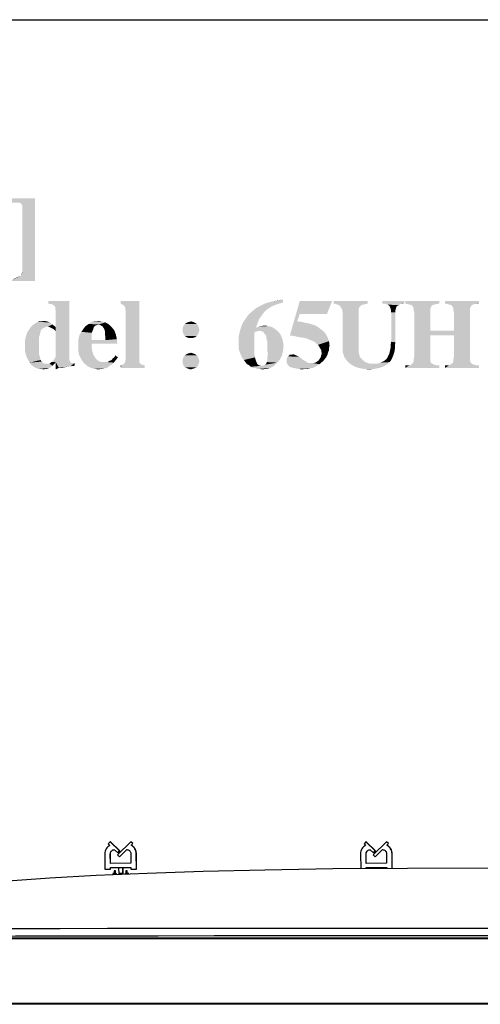
# Model space of a CAD drawing. Units: millimetres. Extents: x 0 to 3648, y 0 to 1555.
# Drawn here: x 231 to 366, y 1267 to 1555 of the extents above; entities that cross this region are included whole.
import ezdxf

# ---------------------------------------------------------------- set-up
doc = ezdxf.new("R2010")
doc.units = ezdxf.units.MM
doc.header["$LTSCALE"] = 200.63714
doc.layers.get('0').update_dxf_attribs({"linetype": 'CONTINUOUS'})
doc.layers.add('7_ALL_FEATURES', color=7, linetype='CONTINUOUS')

msp = doc.modelspace()

# ---------------------------------------------------------------- linework, layer by layer
at = {"color": 7, "linetype": 'Continuous'}
for p, q in [((0, 1554.988), (3647.948, 1554.988)), ((257.629, 1314.678), (257.073, 1314.103)), ((257.073, 1314.103), (257.535, 1313.656)), ((260.36, 1312.035), (257.629, 1314.678)), ((257.659, 1314.678), (257.629, 1314.678)), ((260.389, 1312.035), (257.659, 1314.678)), ((258.846, 1312.387), (259.803, 1311.46)), ((263.629, 1314.722), (259.734, 1310.839)), ((260.298, 1310.272), (262.446, 1312.413)), ((260.328, 1310.273), (262.473, 1312.411)), ((264.194, 1314.155), (263.629, 1314.722)), ((263.658, 1314.722), (263.629, 1314.722)), ((264.223, 1314.155), (263.658, 1314.722)), ((263.738, 1313.701), (264.194, 1314.155)), ((263.768, 1313.702), (263.738, 1313.701)), ((263.768, 1313.702), (264.223, 1314.155)), ((264.223, 1314.155), (264.194, 1314.155)), ((332.346, 1314.678), (331.789, 1314.103)), ((331.789, 1314.103), (332.251, 1313.656)), ((335.076, 1312.035), (332.346, 1314.678)), ((332.375, 1314.678), (332.346, 1314.678)), ((335.106, 1312.035), (332.375, 1314.678)), ((333.563, 1312.387), (334.52, 1311.46)), ((338.345, 1314.722), (334.45, 1310.839)), ((335.015, 1310.272), (337.162, 1312.413)), ((335.044, 1310.273), (337.189, 1312.411)), ((338.91, 1314.155), (338.345, 1314.722)), ((338.375, 1314.722), (338.345, 1314.722)), ((338.94, 1314.155), (338.375, 1314.722)), ((338.455, 1313.701), (338.91, 1314.155)), ((338.484, 1313.702), (338.455, 1313.701)), ((338.484, 1313.702), (338.94, 1314.155)), ((338.94, 1314.155), (338.91, 1314.155)), ((256.055, 1311.166), (256.088, 1306.666)), ((257.675, 1308.378), (257.655, 1311.178)), ((257.684, 1311.178), (257.655, 1311.178)), ((257.705, 1308.378), (257.684, 1311.178)), ((259.734, 1310.839), (260.298, 1310.272)), ((259.803, 1311.46), (260.36, 1312.035)), ((259.833, 1311.46), (259.803, 1311.46)), ((259.833, 1311.46), (260.389, 1312.035)), ((260.328, 1310.273), (260.298, 1310.272)), ((260.389, 1312.035), (260.36, 1312.035)), ((263.655, 1311.222), (263.675, 1308.422)), ((265.288, 1306.734), (265.254, 1311.234)), ((265.284, 1311.234), (265.254, 1311.234)), ((265.317, 1306.734), (265.284, 1311.234)), ((330.771, 1311.166), (330.803, 1306.93)), ((332.392, 1308.378), (332.371, 1311.178)), ((332.401, 1311.178), (332.371, 1311.178)), ((332.421, 1308.378), (332.401, 1311.178)), ((334.45, 1310.839), (335.015, 1310.272)), ((334.52, 1311.46), (335.076, 1312.035)), ((334.549, 1311.46), (334.52, 1311.46)), ((334.549, 1311.46), (335.106, 1312.035)), ((335.044, 1310.273), (335.015, 1310.272)), ((335.106, 1312.035), (335.076, 1312.035)), ((338.371, 1311.222), (338.392, 1308.422)), ((340.002, 1307.003), (339.971, 1311.234)), ((340, 1311.234), (339.971, 1311.234)), ((340.032, 1307.003), (340, 1311.234)), ((256.088, 1306.666), (257.717, 1306.678)), ((263.675, 1308.422), (257.675, 1308.378)), ((257.684, 1307.178), (263.684, 1307.222)), ((257.688, 1306.678), (257.684, 1307.178)), ((257.717, 1306.678), (257.714, 1307.178)), ((260.087, 1307.196), (260.102, 1305.229)), ((261.287, 1307.204), (261.301, 1305.281)), ((261.325, 1305.282), (261.311, 1307.205)), ((263.684, 1307.222), (263.688, 1306.722)), ((263.688, 1306.722), (265.317, 1306.734)), ((338.392, 1308.422), (332.392, 1308.378)), ((332.401, 1307.178), (338.401, 1307.222)), ((332.403, 1306.947), (332.401, 1307.178)), ((332.432, 1306.947), (332.43, 1307.178)), ((334.804, 1307.196), (334.805, 1306.968)), ((336.004, 1307.204), (336.005, 1306.979)), ((336.029, 1306.979), (336.027, 1307.205)), ((338.401, 1307.222), (338.402, 1306.993)), ((259.376, 1305.39), (258.404, 1305.383)), ((258.404, 1305.383), (258.487, 1305.155)), ((259.21, 1306.189), (258.803, 1306.186)), ((258.803, 1306.186), (258.809, 1305.386)), ((259.209, 1305.389), (259.203, 1306.189)), ((259.216, 1305.389), (259.21, 1306.189)), ((259.43, 1305.198), (259.36, 1305.39)), ((259.446, 1305.199), (259.376, 1305.39)), ((260.1, 1305.496), (261.3, 1305.504)), ((262.048, 1305.41), (262.014, 1305.311)), ((263.02, 1305.417), (262.048, 1305.41)), ((262.61, 1306.214), (262.202, 1306.211)), ((262.202, 1306.211), (262.208, 1305.411)), ((262.608, 1305.414), (262.602, 1306.214)), ((262.616, 1305.414), (262.61, 1306.214)), ((262.981, 1305.35), (263.004, 1305.417)), ((262.997, 1305.351), (263.02, 1305.417)), ((154.537, 1286.596), (1607.437, 1286.596)), ((154.337, 1286.396), (1607.637, 1286.396)), ((1607.637, 1267.396), (154.337, 1267.396)), ((1607.437, 1267.196), (154.537, 1267.196))]:
    msp.add_line(p, q, dxfattribs=at)
for points in [[(257.535, 1313.656), (257.212, 1313.454), (256.92, 1313.211), (256.664, 1312.93), (256.448, 1312.617), (256.276, 1312.278), (256.152, 1311.918), (256.078, 1311.546), (256.055, 1311.166)], [(257.655, 1311.178), (257.672, 1311.386), (257.724, 1311.589), (257.811, 1311.779), (257.93, 1311.951), (258.077, 1312.1), (258.247, 1312.221), (258.436, 1312.311), (258.638, 1312.367), (258.846, 1312.387)], [(257.684, 1311.178), (257.701, 1311.387), (257.754, 1311.589), (257.841, 1311.779), (257.959, 1311.951), (258.106, 1312.1), (258.277, 1312.222), (258.466, 1312.311), (258.667, 1312.367), (258.846, 1312.384)], [(262.446, 1312.413), (262.654, 1312.396), (262.857, 1312.344), (263.047, 1312.257), (263.219, 1312.138), (263.368, 1311.991), (263.489, 1311.821), (263.579, 1311.632), (263.635, 1311.43), (263.655, 1311.222)], [(265.254, 1311.234), (265.226, 1311.613), (265.146, 1311.985), (265.017, 1312.342), (264.84, 1312.679), (264.62, 1312.989), (264.359, 1313.265), (264.064, 1313.505), (263.738, 1313.701)], [(265.284, 1311.234), (265.255, 1311.613), (265.176, 1311.985), (265.046, 1312.342), (264.87, 1312.679), (264.649, 1312.989), (264.389, 1313.266), (264.093, 1313.505), (263.768, 1313.702)], [(332.251, 1313.656), (331.929, 1313.454), (331.637, 1313.211), (331.38, 1312.93), (331.164, 1312.617), (330.993, 1312.278), (330.869, 1311.918), (330.795, 1311.546), (330.771, 1311.166)], [(332.371, 1311.178), (332.388, 1311.386), (332.441, 1311.589), (332.528, 1311.779), (332.646, 1311.951), (332.793, 1312.1), (332.964, 1312.221), (333.153, 1312.311), (333.354, 1312.367), (333.563, 1312.387)], [(332.401, 1311.178), (332.418, 1311.387), (332.47, 1311.589), (332.557, 1311.779), (332.676, 1311.951), (332.823, 1312.1), (332.993, 1312.222), (333.182, 1312.311), (333.384, 1312.367), (333.563, 1312.384)], [(337.162, 1312.413), (337.371, 1312.396), (337.573, 1312.344), (337.763, 1312.257), (337.936, 1312.138), (338.085, 1311.991), (338.206, 1311.821), (338.296, 1311.632), (338.351, 1311.43), (338.371, 1311.222)], [(339.971, 1311.234), (339.942, 1311.613), (339.863, 1311.985), (339.733, 1312.342), (339.557, 1312.679), (339.336, 1312.989), (339.076, 1313.265), (338.78, 1313.505), (338.455, 1313.701)], [(340, 1311.234), (339.972, 1311.613), (339.892, 1311.985), (339.763, 1312.342), (339.586, 1312.679), (339.366, 1312.989), (339.105, 1313.266), (338.81, 1313.505), (338.484, 1313.702)]]:
    msp.add_lwpolyline(points, dxfattribs=at)
at = {"color": 1, "linetype": 'Continuous'}
for points in [[(235.604, 1502.769), (228.429, 1501.548), (228.429, 1502.769)], [(230.719, 1501.548), (228.429, 1501.548), (235.604, 1502.769)], [(230.871, 1501.548), (230.719, 1501.548), (235.604, 1502.769)], [(231.329, 1501.395), (230.871, 1501.548), (235.604, 1502.769)], [(231.635, 1501.242), (231.329, 1501.395), (235.604, 1502.769)], [(231.787, 1500.937), (231.635, 1501.242), (235.604, 1502.769)], [(231.94, 1500.632), (231.787, 1500.937), (235.604, 1502.769)], [(231.787, 1480.326), (231.94, 1481.242), (235.604, 1502.769)], [(231.787, 1480.326), (235.604, 1502.769), (235.604, 1478.647)], [(231.94, 1500.174), (231.94, 1500.632), (235.604, 1502.769)], [(231.94, 1481.242), (231.94, 1500.174), (235.604, 1502.769)], [(228.429, 1478.647), (230.719, 1479.868), (231.329, 1480.021)], [(235.604, 1478.647), (228.429, 1478.647), (231.329, 1480.021)], [(235.604, 1478.647), (231.329, 1480.021), (231.635, 1480.174)], [(235.604, 1478.647), (231.635, 1480.174), (231.787, 1480.326)], [(231.787, 1480.479), (231.787, 1480.784), (231.94, 1481.242)], [(231.787, 1480.326), (231.787, 1480.479), (231.94, 1481.242)], [(245.68, 1472.769), (239.574, 1472.006), (239.574, 1472.769)], [(240.032, 1471.853), (239.574, 1472.006), (245.68, 1472.769)], [(240.49, 1471.853), (240.032, 1471.853), (245.68, 1472.769)], [(240.795, 1471.7), (240.49, 1471.853), (245.68, 1472.769)], [(241.1, 1471.548), (240.795, 1471.7), (245.68, 1472.769)], [(241.406, 1471.242), (241.1, 1471.548), (245.68, 1472.769)], [(241.558, 1470.937), (241.406, 1471.242), (245.68, 1472.769)], [(241.558, 1470.479), (241.558, 1470.937), (245.68, 1472.769)], [(241.711, 1469.868), (241.558, 1470.479), (245.68, 1472.769)], [(241.711, 1465.136), (241.711, 1469.868), (245.68, 1472.769)], [(241.711, 1463.914), (241.711, 1465.136), (245.68, 1472.769)], [(241.711, 1456.433), (241.711, 1463.914), (245.68, 1472.769)], [(241.711, 1456.433), (245.68, 1472.769), (245.68, 1456.433)], [(266.138, 1472.769), (260.642, 1472.006), (260.642, 1472.769)], [(261.253, 1471.7), (260.642, 1472.006), (266.138, 1472.769)], [(261.711, 1471.395), (261.253, 1471.7), (266.138, 1472.769)], [(261.864, 1471.09), (261.711, 1471.395), (266.138, 1472.769)], [(262.016, 1470.784), (261.864, 1471.09), (266.138, 1472.769)], [(262.016, 1470.326), (262.016, 1470.784), (266.138, 1472.769)], [(262.169, 1469.868), (262.016, 1470.326), (266.138, 1472.769)], [(262.169, 1455.823), (262.169, 1469.868), (266.138, 1472.769)], [(262.169, 1455.823), (266.138, 1472.769), (266.138, 1455.823)], [(303.696, 1470.479), (299.268, 1469.868), (300.184, 1470.632)], [(304.917, 1471.242), (300.184, 1470.632), (301.253, 1471.242)], [(300.184, 1470.632), (304.917, 1471.242), (303.696, 1470.479)], [(306.444, 1471.853), (301.253, 1471.242), (302.474, 1471.853)], [(301.253, 1471.242), (306.444, 1471.853), (304.917, 1471.242)], [(308.123, 1472.311), (302.474, 1471.853), (303.696, 1472.311)], [(302.474, 1471.853), (308.123, 1472.311), (306.444, 1471.853)], [(303.696, 1472.311), (305.07, 1472.617), (308.123, 1473.227)], [(303.696, 1472.311), (308.123, 1473.227), (308.123, 1472.311)], [(305.07, 1472.617), (306.444, 1472.922), (308.123, 1473.227)], [(313.009, 1468.952), (310.108, 1462.693), (313.009, 1472.769)], [(313.009, 1468.952), (322.474, 1472.769), (320.948, 1468.952)], [(313.009, 1472.769), (322.474, 1472.769), (313.009, 1468.952)], [(332.856, 1472.769), (322.932, 1472.006), (322.932, 1472.769)], [(322.932, 1472.006), (332.856, 1472.769), (332.856, 1472.006)], [(332.856, 1472.006), (323.543, 1471.853), (322.932, 1472.006)], [(323.543, 1471.853), (332.856, 1472.006), (332.093, 1471.853)], [(332.093, 1471.853), (324.154, 1471.7), (323.543, 1471.853)], [(324.154, 1471.7), (332.093, 1471.853), (331.482, 1471.7)], [(331.482, 1471.7), (324.612, 1471.395), (324.154, 1471.7)], [(331.482, 1471.7), (331.024, 1471.548), (324.612, 1471.395)], [(324.612, 1471.395), (331.024, 1471.548), (330.719, 1471.242)], [(330.719, 1471.242), (324.917, 1471.09), (324.612, 1471.395)], [(324.917, 1471.09), (330.719, 1471.242), (330.413, 1470.937)], [(330.413, 1470.937), (325.375, 1470.326), (324.917, 1471.09)], [(330.413, 1470.937), (330.261, 1470.479), (325.375, 1470.326)], [(343.543, 1472.769), (337.131, 1472.006), (337.131, 1472.769)], [(337.589, 1472.006), (337.131, 1472.006), (343.543, 1472.769)], [(337.589, 1472.006), (343.543, 1472.769), (343.543, 1472.006)], [(343.543, 1472.006), (338.199, 1471.853), (337.589, 1472.006)], [(342.322, 1471.853), (338.199, 1471.853), (343.543, 1472.006)], [(342.322, 1471.853), (338.658, 1471.7), (338.199, 1471.853)], [(338.658, 1471.7), (342.322, 1471.853), (341.864, 1471.548)], [(341.864, 1471.548), (339.116, 1471.395), (338.658, 1471.7)], [(339.116, 1471.395), (341.864, 1471.548), (341.558, 1471.395)], [(341.558, 1471.395), (339.268, 1471.242), (339.116, 1471.395)], [(339.268, 1471.242), (341.558, 1471.395), (341.253, 1471.09)], [(341.253, 1471.09), (339.574, 1470.479), (339.268, 1471.242)], [(341.253, 1471.09), (341.1, 1470.632), (339.574, 1470.479)], [(339.574, 1470.479), (341.1, 1470.632), (340.948, 1470.021)], [(342.322, 1471.853), (343.543, 1472.006), (342.78, 1471.853)], [(353.772, 1472.769), (343.848, 1472.006), (343.848, 1472.769)], [(343.848, 1472.006), (353.772, 1472.769), (353.772, 1472.006)], [(353.772, 1472.006), (344.612, 1471.853), (343.848, 1472.006)], [(344.612, 1471.853), (353.772, 1472.006), (352.856, 1471.853)], [(352.856, 1471.853), (345.222, 1471.7), (344.612, 1471.853)], [(345.222, 1471.7), (352.856, 1471.853), (352.245, 1471.7)], [(352.245, 1471.7), (345.68, 1471.548), (345.222, 1471.7)], [(345.68, 1471.548), (352.245, 1471.7), (351.787, 1471.548)], [(351.787, 1471.548), (345.986, 1471.242), (345.68, 1471.548)], [(345.986, 1471.242), (351.787, 1471.548), (351.482, 1471.242)], [(351.482, 1471.242), (346.138, 1470.937), (345.986, 1471.242)], [(346.138, 1470.937), (351.482, 1471.242), (351.329, 1470.937)], [(351.329, 1470.937), (346.291, 1470.479), (346.138, 1470.937)], [(346.291, 1470.479), (351.329, 1470.937), (351.177, 1470.479)], [(365.375, 1472.769), (355.451, 1472.006), (355.451, 1472.769)], [(355.451, 1472.006), (365.375, 1472.769), (365.375, 1472.006)], [(365.375, 1472.006), (356.215, 1471.853), (355.451, 1472.006)], [(364.001, 1471.853), (356.215, 1471.853), (365.375, 1472.006)], [(364.001, 1471.853), (356.825, 1471.7), (356.215, 1471.853)], [(356.825, 1471.7), (364.001, 1471.853), (363.543, 1471.7)], [(363.543, 1471.7), (357.283, 1471.548), (356.825, 1471.7)], [(357.283, 1471.548), (363.543, 1471.7), (363.238, 1471.548)], [(363.238, 1471.548), (357.589, 1471.242), (357.283, 1471.548)], [(357.589, 1471.242), (363.238, 1471.548), (363.085, 1471.242)], [(363.085, 1471.242), (357.741, 1470.937), (357.589, 1471.242)], [(357.741, 1470.937), (363.085, 1471.242), (362.78, 1470.784)], [(362.78, 1470.784), (357.894, 1470.479), (357.741, 1470.937)], [(357.894, 1470.479), (362.78, 1470.784), (362.78, 1470.174)], [(364.001, 1471.853), (365.375, 1472.006), (364.612, 1471.853)], [(301.1, 1467.426), (296.978, 1467.273), (297.589, 1468.189)], [(301.864, 1468.494), (297.589, 1468.189), (298.352, 1469.105)], [(297.589, 1468.189), (301.864, 1468.494), (301.1, 1467.426)], [(302.627, 1469.563), (298.352, 1469.105), (299.268, 1469.868)], [(298.352, 1469.105), (302.627, 1469.563), (301.864, 1468.494)], [(299.268, 1469.868), (303.696, 1470.479), (302.627, 1469.563)], [(313.009, 1468.952), (312.245, 1466.815), (310.108, 1462.693)], [(325.375, 1470.326), (330.261, 1470.479), (330.261, 1470.021)], [(330.261, 1470.021), (325.528, 1469.41), (325.375, 1470.326)], [(325.528, 1469.41), (330.261, 1470.021), (330.261, 1469.41)], [(330.261, 1469.41), (325.528, 1459.181), (325.528, 1469.41)], [(325.528, 1459.181), (330.261, 1469.41), (330.261, 1458.571)], [(340.948, 1470.021), (339.726, 1469.41), (339.574, 1470.479)], [(339.726, 1469.41), (340.948, 1470.021), (340.948, 1469.41)], [(340.948, 1469.41), (339.726, 1460.861), (339.726, 1469.41)], [(339.726, 1460.861), (340.948, 1469.41), (340.948, 1460.708)], [(351.177, 1470.479), (346.291, 1470.021), (346.291, 1470.479)], [(346.291, 1470.021), (351.177, 1470.479), (351.177, 1470.021)], [(351.177, 1470.021), (346.444, 1469.41), (346.291, 1470.021)], [(346.444, 1469.41), (351.177, 1470.021), (351.177, 1469.41)], [(351.177, 1469.41), (351.177, 1464.067), (346.444, 1456.433)], [(351.177, 1469.41), (346.444, 1456.433), (346.444, 1469.41)], [(362.78, 1470.174), (357.894, 1470.021), (357.894, 1470.479)], [(358.047, 1469.41), (357.894, 1470.021), (362.78, 1470.174)], [(358.047, 1469.41), (362.78, 1470.174), (362.78, 1469.41)], [(362.78, 1469.41), (358.047, 1464.067), (358.047, 1469.41)], [(358.047, 1462.693), (358.047, 1464.067), (362.78, 1469.41)], [(358.047, 1456.433), (358.047, 1462.693), (362.78, 1469.41)], [(358.047, 1456.433), (362.78, 1469.41), (362.78, 1456.433)], [(239.421, 1465.288), (238.658, 1465.136), (234.23, 1464.83)], [(239.421, 1465.288), (234.23, 1464.83), (234.535, 1465.288)], [(234.23, 1464.83), (238.658, 1465.136), (238.047, 1464.83)], [(234.535, 1465.288), (234.993, 1465.746), (240.795, 1465.899)], [(239.421, 1465.288), (234.535, 1465.288), (240.795, 1465.899)], [(240.795, 1465.899), (234.993, 1465.746), (235.451, 1466.052)], [(235.451, 1466.052), (235.909, 1466.357), (240.032, 1466.51)], [(235.451, 1466.052), (240.032, 1466.51), (240.795, 1465.899)], [(240.032, 1466.51), (235.909, 1466.357), (236.52, 1466.662)], [(237.589, 1466.815), (239.116, 1466.815), (236.52, 1466.662)], [(237.589, 1466.815), (236.52, 1466.662), (236.978, 1466.815)], [(236.52, 1466.662), (239.116, 1466.815), (240.032, 1466.51)], [(237.589, 1466.815), (238.199, 1466.968), (239.116, 1466.815)], [(239.879, 1465.136), (239.421, 1465.288), (240.795, 1465.899)], [(239.879, 1465.136), (240.795, 1465.899), (241.711, 1465.136)], [(241.711, 1465.136), (240.49, 1464.83), (239.879, 1465.136)], [(241.1, 1464.525), (240.49, 1464.83), (241.711, 1465.136)], [(241.711, 1463.914), (241.1, 1464.525), (241.711, 1465.136)], [(252.856, 1465.136), (249.955, 1464.83), (250.261, 1465.288)], [(249.955, 1464.83), (252.856, 1465.136), (252.703, 1464.678)], [(253.772, 1465.746), (253.314, 1465.594), (250.261, 1465.288)], [(253.772, 1465.746), (250.261, 1465.288), (250.871, 1465.746)], [(250.261, 1465.288), (253.314, 1465.594), (252.856, 1465.136)], [(254.23, 1465.899), (250.871, 1465.746), (251.329, 1466.052)], [(250.871, 1465.746), (254.23, 1465.899), (253.772, 1465.746)], [(251.329, 1466.052), (251.787, 1466.357), (256.215, 1466.51)], [(254.23, 1465.899), (251.329, 1466.052), (256.215, 1466.51)], [(256.215, 1466.51), (251.787, 1466.357), (252.398, 1466.662)], [(253.619, 1466.815), (255.299, 1466.815), (252.398, 1466.662)], [(253.619, 1466.815), (252.398, 1466.662), (253.009, 1466.815)], [(252.398, 1466.662), (255.299, 1466.815), (256.215, 1466.51)], [(253.619, 1466.815), (254.23, 1466.968), (255.299, 1466.815)], [(254.23, 1465.899), (256.215, 1466.51), (257.283, 1465.899)], [(257.283, 1465.899), (254.688, 1465.746), (254.23, 1465.899)], [(254.993, 1465.594), (254.688, 1465.746), (257.283, 1465.899)], [(255.299, 1465.441), (254.993, 1465.594), (257.283, 1465.899)], [(255.299, 1465.441), (257.283, 1465.899), (258.047, 1465.136)], [(258.047, 1465.136), (255.604, 1464.983), (255.299, 1465.441)], [(255.909, 1464.525), (255.604, 1464.983), (258.047, 1465.136)], [(255.909, 1464.525), (258.047, 1465.136), (258.81, 1464.22)], [(283.39, 1465.288), (278.81, 1464.83), (278.963, 1465.288)], [(278.81, 1464.83), (283.39, 1465.288), (283.543, 1464.83)], [(283.238, 1465.594), (278.963, 1465.288), (279.116, 1465.594)], [(278.963, 1465.288), (283.238, 1465.594), (283.39, 1465.288)], [(282.932, 1466.052), (279.116, 1465.594), (279.421, 1466.052)], [(279.116, 1465.594), (282.932, 1466.052), (283.238, 1465.594)], [(282.474, 1466.357), (279.421, 1466.052), (279.879, 1466.357)], [(279.421, 1466.052), (282.474, 1466.357), (282.932, 1466.052)], [(282.169, 1466.51), (279.879, 1466.357), (280.184, 1466.51)], [(279.879, 1466.357), (282.169, 1466.51), (282.474, 1466.357)], [(281.711, 1466.662), (280.184, 1466.51), (280.642, 1466.662)], [(280.184, 1466.51), (281.711, 1466.662), (282.169, 1466.51)], [(280.642, 1466.662), (281.253, 1466.815), (281.711, 1466.662)], [(300.184, 1464.983), (295.604, 1464.22), (295.909, 1465.288)], [(300.184, 1464.983), (305.833, 1464.525), (295.604, 1464.22)], [(300.642, 1466.204), (295.909, 1465.288), (296.367, 1466.357)], [(295.909, 1465.288), (300.642, 1466.204), (300.184, 1464.983)], [(296.367, 1466.357), (296.978, 1467.273), (301.1, 1467.426)], [(296.367, 1466.357), (301.1, 1467.426), (300.642, 1466.204)], [(304.917, 1465.136), (300.184, 1464.983), (301.1, 1465.288)], [(300.184, 1464.983), (304.917, 1465.136), (305.833, 1464.525)], [(303.848, 1465.441), (301.1, 1465.288), (301.711, 1465.441)], [(301.1, 1465.288), (303.848, 1465.441), (304.917, 1465.136)], [(301.711, 1465.441), (302.78, 1465.594), (303.848, 1465.441)], [(312.245, 1466.815), (313.619, 1466.662), (310.108, 1462.693)], [(313.619, 1466.662), (314.688, 1466.357), (310.108, 1462.693)], [(314.688, 1466.357), (315.757, 1466.204), (310.108, 1462.693)], [(315.757, 1466.204), (316.673, 1465.899), (310.108, 1462.693)], [(316.673, 1465.899), (317.589, 1465.594), (310.108, 1462.693)], [(317.589, 1465.594), (318.352, 1465.136), (310.108, 1462.693)], [(318.352, 1465.136), (318.963, 1464.678), (310.108, 1462.693)], [(236.825, 1462.235), (232.703, 1461.166), (233.009, 1462.54)], [(232.703, 1461.166), (236.825, 1462.235), (236.825, 1461.166)], [(237.131, 1463.151), (233.009, 1462.54), (233.467, 1463.762)], [(233.009, 1462.54), (237.131, 1463.151), (236.825, 1462.235)], [(238.047, 1464.83), (237.589, 1464.525), (233.467, 1463.762)], [(238.047, 1464.83), (233.467, 1463.762), (234.23, 1464.83)], [(237.589, 1464.525), (237.283, 1463.914), (233.467, 1463.762)], [(233.467, 1463.762), (237.283, 1463.914), (237.131, 1463.151)], [(252.245, 1462.235), (248.276, 1461.319), (248.581, 1462.693)], [(248.276, 1461.319), (252.245, 1462.235), (252.245, 1461.319)], [(252.245, 1463.456), (248.581, 1462.693), (249.192, 1463.762)], [(248.581, 1462.693), (252.245, 1463.456), (252.245, 1462.235)], [(252.703, 1464.678), (249.192, 1463.762), (249.955, 1464.83)], [(249.192, 1463.762), (252.703, 1464.678), (252.245, 1463.456)], [(258.81, 1464.22), (256.062, 1463.914), (255.909, 1464.525)], [(256.062, 1463.151), (256.062, 1463.914), (258.81, 1464.22)], [(256.062, 1463.151), (258.81, 1464.22), (259.268, 1462.998)], [(259.268, 1462.998), (256.215, 1462.235), (256.062, 1463.151)], [(256.215, 1462.235), (259.268, 1462.998), (259.574, 1461.624)], [(259.574, 1461.624), (256.215, 1461.319), (256.215, 1462.235)], [(283.543, 1464.83), (278.81, 1464.22), (278.81, 1464.83)], [(278.81, 1464.22), (283.543, 1464.83), (283.696, 1464.22)], [(283.696, 1464.22), (278.81, 1463.762), (278.81, 1464.22)], [(278.81, 1463.762), (283.696, 1464.22), (283.543, 1463.762)], [(283.543, 1463.762), (278.963, 1463.304), (278.81, 1463.762)], [(278.963, 1463.304), (283.543, 1463.762), (283.39, 1463.304)], [(283.39, 1463.304), (279.116, 1462.998), (278.963, 1463.304)], [(279.116, 1462.998), (283.39, 1463.304), (283.238, 1462.998)], [(283.238, 1462.998), (279.421, 1462.54), (279.116, 1462.998)], [(279.421, 1462.54), (283.238, 1462.998), (282.932, 1462.54)], [(282.932, 1462.54), (279.879, 1462.235), (279.421, 1462.54)], [(279.879, 1462.235), (282.932, 1462.54), (282.474, 1462.235)], [(282.474, 1462.235), (280.184, 1462.082), (279.879, 1462.235)], [(280.184, 1462.082), (282.474, 1462.235), (282.169, 1462.082)], [(282.169, 1462.082), (280.642, 1461.93), (280.184, 1462.082)], [(281.1, 1461.93), (280.642, 1461.93), (282.169, 1462.082)], [(281.1, 1461.93), (282.169, 1462.082), (281.711, 1461.93)], [(299.726, 1462.998), (295.146, 1462.082), (295.299, 1463.151)], [(295.146, 1462.082), (299.726, 1462.998), (299.726, 1462.082)], [(299.726, 1462.082), (299.726, 1461.166), (295.146, 1460.861)], [(299.726, 1462.082), (295.146, 1460.861), (295.146, 1462.082)], [(301.253, 1464.067), (295.299, 1463.151), (295.604, 1464.22)], [(301.253, 1464.067), (300.642, 1463.914), (295.299, 1463.151)], [(300.642, 1463.914), (299.879, 1463.762), (295.299, 1463.151)], [(295.299, 1463.151), (299.879, 1463.762), (299.726, 1462.998)], [(301.253, 1464.067), (295.604, 1464.22), (305.833, 1464.525)], [(301.864, 1463.914), (301.253, 1464.067), (305.833, 1464.525)], [(301.864, 1463.914), (305.833, 1464.525), (306.596, 1463.914)], [(306.596, 1463.914), (302.322, 1463.762), (301.864, 1463.914)], [(302.627, 1463.304), (302.322, 1463.762), (306.596, 1463.914)], [(302.627, 1463.304), (306.596, 1463.914), (307.36, 1462.998)], [(307.36, 1462.998), (303.085, 1462.846), (302.627, 1463.304)], [(303.238, 1462.388), (303.085, 1462.846), (307.36, 1462.998)], [(303.238, 1461.93), (303.238, 1462.388), (307.36, 1462.998)], [(303.238, 1461.93), (307.36, 1462.998), (307.818, 1461.93)], [(318.963, 1464.678), (319.574, 1464.22), (310.108, 1462.693)], [(319.574, 1464.22), (320.49, 1463.304), (310.108, 1462.693)], [(311.329, 1462.54), (310.108, 1462.693), (320.49, 1463.304)], [(312.551, 1462.235), (311.329, 1462.54), (320.49, 1463.304)], [(312.551, 1462.235), (320.49, 1463.304), (321.1, 1462.235)], [(321.1, 1462.235), (313.619, 1462.082), (312.551, 1462.235)], [(314.688, 1461.93), (313.619, 1462.082), (321.1, 1462.235)], [(315.451, 1461.624), (314.688, 1461.93), (321.1, 1462.235)], [(316.215, 1461.319), (315.451, 1461.624), (321.1, 1462.235)], [(316.978, 1461.013), (316.215, 1461.319), (321.1, 1462.235)], [(316.978, 1461.013), (321.1, 1462.235), (321.558, 1461.013)], [(351.177, 1464.067), (351.177, 1462.693), (346.444, 1456.433)], [(346.444, 1456.433), (351.177, 1462.693), (351.177, 1456.433)], [(351.177, 1464.067), (358.047, 1464.067), (351.177, 1462.693)], [(358.047, 1462.693), (351.177, 1462.693), (358.047, 1464.067)], [(236.825, 1461.166), (236.825, 1459.945), (232.703, 1459.792)], [(236.825, 1461.166), (232.703, 1459.792), (232.703, 1461.166)], [(232.703, 1459.792), (236.825, 1459.945), (236.825, 1458.418)], [(236.825, 1458.418), (232.703, 1458.265), (232.703, 1459.792)], [(256.215, 1461.319), (252.245, 1460.25), (248.276, 1459.792)], [(252.245, 1461.319), (256.215, 1461.319), (248.276, 1459.792)], [(252.245, 1461.319), (248.276, 1459.792), (248.276, 1461.319)], [(248.276, 1459.792), (252.245, 1460.25), (252.245, 1459.029)], [(252.245, 1459.029), (248.276, 1458.265), (248.276, 1459.792)], [(252.245, 1460.25), (256.215, 1461.319), (259.574, 1461.624)], [(252.245, 1460.25), (259.574, 1461.624), (259.726, 1460.25)], [(295.146, 1460.861), (299.726, 1461.166), (299.726, 1460.25)], [(299.726, 1460.25), (295.146, 1459.945), (295.146, 1460.861)], [(295.146, 1459.029), (295.146, 1459.945), (299.726, 1460.25)], [(295.146, 1459.029), (299.726, 1460.25), (299.726, 1458.723)], [(307.818, 1461.93), (303.39, 1461.471), (303.238, 1461.93)], [(303.543, 1460.861), (303.39, 1461.471), (307.818, 1461.93)], [(303.543, 1460.861), (307.818, 1461.93), (308.123, 1460.861)], [(308.123, 1460.861), (303.543, 1460.097), (303.543, 1460.861)], [(303.543, 1460.097), (308.123, 1460.861), (308.276, 1459.639)], [(308.276, 1459.639), (303.543, 1459.181), (303.543, 1460.097)], [(303.543, 1458.265), (303.543, 1459.181), (308.276, 1459.639)], [(303.543, 1458.265), (308.276, 1459.639), (308.123, 1458.265)], [(321.558, 1461.013), (317.436, 1460.708), (316.978, 1461.013)], [(318.352, 1459.945), (317.436, 1460.708), (321.558, 1461.013)], [(318.352, 1459.945), (321.558, 1461.013), (321.711, 1459.792)], [(321.711, 1459.792), (318.81, 1459.181), (318.352, 1459.945)], [(318.81, 1459.181), (321.711, 1459.792), (321.558, 1459.029)], [(321.558, 1459.029), (319.268, 1458.418), (318.81, 1459.181)], [(330.261, 1458.571), (325.528, 1458.418), (325.528, 1459.181)], [(340.795, 1458.723), (339.421, 1458.571), (339.574, 1459.181)], [(340.948, 1460.708), (339.574, 1460.097), (339.726, 1460.861)], [(339.574, 1460.097), (340.948, 1460.708), (340.795, 1459.639)], [(340.795, 1459.639), (339.574, 1459.181), (339.574, 1460.097)], [(339.574, 1459.181), (340.795, 1459.639), (340.795, 1458.723)], [(232.703, 1458.265), (236.825, 1458.418), (236.825, 1457.197)], [(236.825, 1457.197), (233.009, 1456.891), (232.703, 1458.265)], [(233.009, 1456.891), (236.825, 1457.197), (237.131, 1456.281)], [(237.131, 1456.281), (233.467, 1455.823), (233.009, 1456.891)], [(233.467, 1455.823), (237.131, 1456.281), (237.283, 1455.517)], [(245.68, 1456.433), (245.68, 1455.975), (241.1, 1455.517)], [(245.68, 1456.433), (241.1, 1455.517), (241.711, 1456.433)], [(248.276, 1458.265), (252.245, 1459.029), (252.398, 1457.96)], [(252.398, 1457.96), (248.581, 1456.891), (248.276, 1458.265)], [(252.398, 1457.96), (252.703, 1457.044), (248.581, 1456.891)], [(248.581, 1456.891), (252.703, 1457.044), (253.161, 1456.281)], [(253.161, 1456.281), (249.192, 1455.67), (248.581, 1456.891)], [(249.192, 1455.67), (253.161, 1456.281), (253.619, 1455.67)], [(258.047, 1455.517), (258.352, 1455.975), (259.879, 1456.281)], [(258.047, 1455.517), (259.879, 1456.281), (259.268, 1455.517)], [(259.879, 1456.281), (258.352, 1455.975), (258.81, 1456.281)], [(258.81, 1456.281), (259.116, 1456.891), (259.879, 1456.281)], [(283.238, 1456.433), (278.963, 1456.128), (279.116, 1456.433)], [(278.963, 1456.128), (283.238, 1456.433), (283.39, 1456.128)], [(282.932, 1456.891), (279.116, 1456.433), (279.421, 1456.891)], [(279.116, 1456.433), (282.932, 1456.891), (283.238, 1456.433)], [(282.474, 1457.197), (279.421, 1456.891), (279.879, 1457.197)], [(279.421, 1456.891), (282.474, 1457.197), (282.932, 1456.891)], [(282.169, 1457.349), (279.879, 1457.197), (280.184, 1457.349)], [(279.879, 1457.197), (282.169, 1457.349), (282.474, 1457.197)], [(281.711, 1457.502), (280.184, 1457.349), (280.642, 1457.502)], [(280.184, 1457.349), (281.711, 1457.502), (282.169, 1457.349)], [(280.642, 1457.502), (281.253, 1457.655), (281.711, 1457.502)], [(299.726, 1458.723), (295.299, 1458.265), (295.146, 1459.029)], [(295.604, 1457.502), (295.299, 1458.265), (299.726, 1458.723)], [(295.604, 1457.502), (299.726, 1458.723), (299.726, 1457.349)], [(299.726, 1457.349), (295.909, 1456.739), (295.604, 1457.502)], [(295.909, 1456.739), (299.726, 1457.349), (299.879, 1456.281)], [(299.879, 1456.281), (296.215, 1456.128), (295.909, 1456.739)], [(296.673, 1455.517), (296.215, 1456.128), (299.879, 1456.281)], [(296.673, 1455.517), (299.879, 1456.281), (300.184, 1455.365)], [(308.123, 1458.265), (303.696, 1457.349), (303.543, 1458.265)], [(307.818, 1456.891), (303.543, 1456.281), (303.696, 1457.349)], [(303.543, 1456.281), (307.818, 1456.891), (307.207, 1455.67)], [(307.207, 1455.67), (303.543, 1455.517), (303.543, 1456.281)], [(303.696, 1457.349), (308.123, 1458.265), (307.818, 1456.891)], [(312.856, 1456.433), (309.192, 1455.975), (309.65, 1456.586)], [(309.192, 1455.975), (312.856, 1456.433), (313.619, 1455.823)], [(312.245, 1456.739), (309.65, 1456.586), (309.803, 1456.739)], [(309.65, 1456.586), (312.245, 1456.739), (312.856, 1456.433)], [(310.566, 1457.044), (311.635, 1457.044), (309.803, 1456.739)], [(310.566, 1457.044), (309.803, 1456.739), (310.108, 1457.044)], [(309.803, 1456.739), (311.635, 1457.044), (312.245, 1456.739)], [(310.566, 1457.044), (311.024, 1457.197), (311.635, 1457.044)], [(318.81, 1455.823), (319.116, 1456.281), (320.795, 1456.433)], [(318.81, 1455.823), (320.795, 1456.433), (320.337, 1455.823)], [(320.795, 1456.433), (319.116, 1456.281), (319.268, 1456.891)], [(319.268, 1458.418), (321.558, 1459.029), (321.558, 1458.418)], [(321.558, 1458.418), (319.421, 1457.349), (319.268, 1458.418)], [(321.1, 1457.044), (319.268, 1456.891), (319.421, 1457.349)], [(319.268, 1456.891), (321.1, 1457.044), (320.795, 1456.433)], [(321.558, 1458.418), (321.253, 1457.655), (319.421, 1457.349)], [(319.421, 1457.349), (321.253, 1457.655), (321.1, 1457.044)], [(325.528, 1457.807), (325.528, 1458.418), (330.261, 1458.571)], [(325.528, 1457.807), (330.261, 1458.571), (330.261, 1457.655)], [(330.261, 1457.655), (325.833, 1457.044), (325.528, 1457.807)], [(325.833, 1457.044), (330.261, 1457.655), (330.413, 1456.891)], [(330.413, 1456.891), (325.986, 1456.433), (325.833, 1457.044)], [(325.986, 1456.433), (330.413, 1456.891), (330.719, 1456.281)], [(330.719, 1456.281), (326.291, 1455.975), (325.986, 1456.433)], [(326.291, 1455.975), (330.719, 1456.281), (331.329, 1455.67)], [(340.032, 1456.128), (338.352, 1455.823), (338.658, 1456.281)], [(338.658, 1456.281), (338.81, 1456.739), (340.337, 1456.891)], [(338.658, 1456.281), (340.337, 1456.891), (340.032, 1456.128)], [(340.337, 1456.891), (338.81, 1456.739), (339.116, 1457.197)], [(340.642, 1457.807), (339.116, 1457.197), (339.268, 1457.807)], [(339.116, 1457.197), (340.642, 1457.807), (340.337, 1456.891)], [(339.268, 1457.807), (339.421, 1458.571), (340.795, 1458.723)], [(339.268, 1457.807), (340.795, 1458.723), (340.642, 1457.807)], [(351.177, 1456.433), (351.177, 1455.823), (346.291, 1455.67)], [(351.177, 1456.433), (346.291, 1455.67), (346.444, 1456.433)], [(362.78, 1456.433), (357.894, 1455.823), (358.047, 1456.433)], [(357.894, 1455.823), (362.78, 1456.433), (362.78, 1455.67)], [(237.283, 1455.517), (234.077, 1454.754), (233.467, 1455.823)], [(237.283, 1455.517), (237.589, 1455.059), (234.077, 1454.754)], [(234.077, 1454.754), (237.589, 1455.059), (238.047, 1454.601)], [(238.047, 1454.601), (234.383, 1454.296), (234.077, 1454.754)], [(238.047, 1454.601), (238.505, 1454.449), (234.383, 1454.296)], [(239.116, 1454.449), (239.879, 1454.449), (234.383, 1454.296)], [(238.505, 1454.449), (239.116, 1454.449), (234.383, 1454.296)], [(234.841, 1453.838), (234.383, 1454.296), (239.879, 1454.449)], [(240.795, 1453.838), (234.841, 1453.838), (239.879, 1454.449)], [(240.795, 1453.838), (235.299, 1453.533), (234.841, 1453.838)], [(235.757, 1453.227), (235.299, 1453.533), (240.795, 1453.838)], [(235.757, 1453.227), (240.795, 1453.838), (239.879, 1453.227)], [(241.711, 1454.907), (239.879, 1454.449), (240.49, 1454.907)], [(239.879, 1454.449), (241.711, 1454.907), (240.795, 1453.838)], [(245.68, 1455.517), (245.833, 1455.212), (240.49, 1454.907)], [(245.68, 1455.517), (240.49, 1454.907), (241.1, 1455.517)], [(241.711, 1454.907), (240.49, 1454.907), (245.833, 1455.212)], [(241.1, 1455.517), (245.68, 1455.975), (245.68, 1455.517)], [(241.711, 1454.907), (245.833, 1455.212), (245.986, 1454.907)], [(241.711, 1454.907), (245.986, 1454.907), (242.627, 1453.227)], [(242.627, 1453.227), (241.711, 1452.769), (241.711, 1454.907)], [(245.986, 1454.907), (246.444, 1454.601), (242.627, 1453.227)], [(247.207, 1454.601), (245.986, 1453.685), (242.627, 1453.227)], [(246.444, 1454.601), (247.207, 1454.601), (242.627, 1453.227)], [(245.986, 1453.685), (245.07, 1453.533), (242.627, 1453.227)], [(245.07, 1453.533), (244.306, 1453.38), (242.627, 1453.227)], [(242.627, 1453.227), (244.306, 1453.38), (243.696, 1453.227)], [(247.207, 1454.601), (247.207, 1453.838), (245.986, 1453.685)], [(253.619, 1455.67), (249.955, 1454.601), (249.192, 1455.67)], [(253.619, 1455.67), (254.23, 1455.212), (249.955, 1454.601)], [(254.23, 1455.212), (254.993, 1454.907), (249.955, 1454.601)], [(256.825, 1454.907), (258.658, 1454.754), (249.955, 1454.601)], [(255.757, 1454.907), (256.825, 1454.907), (249.955, 1454.601)], [(254.993, 1454.907), (255.757, 1454.907), (249.955, 1454.601)], [(249.955, 1454.601), (258.658, 1454.754), (258.047, 1454.143)], [(258.047, 1454.143), (250.871, 1453.838), (249.955, 1454.601)], [(250.871, 1453.838), (258.047, 1454.143), (257.283, 1453.685)], [(257.283, 1453.685), (251.94, 1453.227), (250.871, 1453.838)], [(251.94, 1453.227), (257.283, 1453.685), (256.673, 1453.227)], [(256.825, 1454.907), (257.589, 1455.365), (259.268, 1455.517)], [(256.825, 1454.907), (259.268, 1455.517), (258.658, 1454.754)], [(259.268, 1455.517), (257.589, 1455.365), (258.047, 1455.517)], [(260.948, 1453.991), (267.665, 1453.991), (260.642, 1453.227)], [(260.948, 1453.991), (260.642, 1453.227), (260.642, 1453.991)], [(260.642, 1453.227), (267.665, 1453.991), (267.665, 1453.227)], [(266.902, 1454.143), (260.948, 1453.991), (261.253, 1454.143)], [(260.948, 1453.991), (266.902, 1454.143), (267.665, 1453.991)], [(261.253, 1454.143), (261.558, 1454.296), (266.444, 1454.449)], [(261.253, 1454.143), (266.444, 1454.449), (266.902, 1454.143)], [(266.444, 1454.449), (261.558, 1454.296), (261.711, 1454.449)], [(266.138, 1454.907), (261.711, 1454.449), (262.016, 1455.059)], [(266.138, 1454.907), (266.291, 1454.601), (261.711, 1454.449)], [(261.711, 1454.449), (266.291, 1454.601), (266.444, 1454.449)], [(266.138, 1455.823), (266.138, 1455.365), (262.016, 1455.059)], [(266.138, 1455.823), (262.016, 1455.059), (262.169, 1455.823)], [(262.016, 1455.059), (266.138, 1455.365), (266.138, 1454.907)], [(283.39, 1456.128), (278.81, 1455.67), (278.963, 1456.128)], [(278.81, 1455.67), (283.39, 1456.128), (283.543, 1455.67)], [(283.543, 1455.67), (278.81, 1455.059), (278.81, 1455.67)], [(278.81, 1455.059), (283.543, 1455.67), (283.696, 1455.059)], [(283.696, 1455.059), (278.81, 1454.601), (278.81, 1455.059)], [(278.81, 1454.601), (283.696, 1455.059), (283.543, 1454.601)], [(283.543, 1454.601), (278.963, 1454.143), (278.81, 1454.601)], [(278.963, 1454.143), (283.543, 1454.601), (283.39, 1454.143)], [(283.39, 1454.143), (279.116, 1453.838), (278.963, 1454.143)], [(279.116, 1453.838), (283.39, 1454.143), (283.238, 1453.838)], [(283.238, 1453.838), (279.421, 1453.38), (279.116, 1453.838)], [(279.421, 1453.38), (283.238, 1453.838), (282.932, 1453.38)], [(282.932, 1453.38), (279.879, 1453.227), (279.421, 1453.38)], [(279.879, 1453.227), (282.932, 1453.38), (282.474, 1453.227)], [(300.184, 1455.365), (297.131, 1454.907), (296.673, 1455.517)], [(297.131, 1454.907), (300.184, 1455.365), (300.49, 1454.601)], [(300.49, 1454.601), (297.589, 1454.296), (297.131, 1454.907)], [(297.589, 1454.296), (300.49, 1454.601), (300.795, 1454.143)], [(300.795, 1454.143), (298.199, 1453.991), (297.589, 1454.296)], [(298.199, 1453.991), (300.795, 1454.143), (301.406, 1453.838)], [(301.406, 1453.838), (298.658, 1453.533), (298.199, 1453.991)], [(302.322, 1453.838), (305.528, 1453.838), (298.658, 1453.533)], [(301.864, 1453.838), (302.322, 1453.838), (298.658, 1453.533)], [(301.406, 1453.838), (301.864, 1453.838), (298.658, 1453.533)], [(299.268, 1453.227), (298.658, 1453.533), (305.528, 1453.838)], [(299.879, 1453.227), (299.268, 1453.227), (305.528, 1453.838)], [(299.879, 1453.227), (305.528, 1453.838), (304.459, 1453.227)], [(302.322, 1453.838), (302.627, 1453.991), (306.444, 1454.754)], [(302.322, 1453.838), (306.444, 1454.754), (305.528, 1453.838)], [(302.627, 1453.991), (302.932, 1454.143), (306.444, 1454.754)], [(302.932, 1454.143), (303.238, 1454.449), (306.444, 1454.754)], [(306.444, 1454.754), (303.238, 1454.449), (303.39, 1454.907)], [(303.39, 1454.907), (303.543, 1455.517), (307.207, 1455.67)], [(303.39, 1454.907), (307.207, 1455.67), (306.444, 1454.754)], [(313.619, 1455.823), (309.192, 1455.365), (309.192, 1455.975)], [(313.619, 1455.823), (314.077, 1455.517), (309.192, 1455.365)], [(309.192, 1455.365), (314.077, 1455.517), (314.841, 1455.059)], [(314.841, 1455.059), (309.192, 1454.754), (309.192, 1455.365)], [(309.192, 1454.754), (314.841, 1455.059), (315.604, 1454.601)], [(315.604, 1454.601), (309.497, 1454.143), (309.192, 1454.754)], [(316.978, 1454.601), (318.81, 1454.296), (309.497, 1454.143)], [(316.52, 1454.601), (316.978, 1454.601), (309.497, 1454.143)], [(315.604, 1454.601), (316.52, 1454.601), (309.497, 1454.143)], [(309.497, 1454.143), (318.81, 1454.296), (318.047, 1453.838)], [(318.047, 1453.838), (309.803, 1453.685), (309.497, 1454.143)], [(309.803, 1453.685), (318.047, 1453.838), (317.436, 1453.533)], [(317.436, 1453.533), (310.413, 1453.38), (309.803, 1453.685)], [(311.024, 1453.227), (310.413, 1453.38), (317.436, 1453.533)], [(311.024, 1453.227), (317.436, 1453.533), (316.825, 1453.227)], [(319.268, 1454.754), (316.978, 1454.601), (317.589, 1454.754)], [(316.978, 1454.601), (319.268, 1454.754), (318.81, 1454.296)], [(317.589, 1454.754), (318.047, 1455.059), (319.879, 1455.212)], [(317.589, 1454.754), (319.879, 1455.212), (319.268, 1454.754)], [(319.879, 1455.212), (318.047, 1455.059), (318.505, 1455.365)], [(320.337, 1455.823), (318.505, 1455.365), (318.81, 1455.823)], [(318.505, 1455.365), (320.337, 1455.823), (319.879, 1455.212)], [(331.329, 1455.67), (326.749, 1455.365), (326.291, 1455.975)], [(326.749, 1455.365), (331.329, 1455.67), (331.94, 1455.059)], [(331.94, 1455.059), (327.207, 1454.907), (326.749, 1455.365)], [(327.207, 1454.907), (331.94, 1455.059), (332.551, 1454.754)], [(332.551, 1454.754), (327.665, 1454.449), (327.207, 1454.907)], [(327.665, 1454.449), (332.551, 1454.754), (333.467, 1454.449)], [(333.467, 1454.449), (328.887, 1453.685), (327.665, 1454.449)], [(335.604, 1454.449), (338.81, 1454.449), (328.887, 1453.685)], [(334.535, 1454.449), (335.604, 1454.449), (328.887, 1453.685)], [(333.467, 1454.449), (334.535, 1454.449), (328.887, 1453.685)], [(328.887, 1453.685), (338.81, 1454.449), (337.589, 1453.685)], [(337.589, 1453.685), (330.108, 1453.227), (328.887, 1453.685)], [(330.108, 1453.227), (337.589, 1453.685), (336.367, 1453.227)], [(335.604, 1454.449), (336.673, 1454.754), (339.268, 1454.907)], [(335.604, 1454.449), (339.268, 1454.907), (338.81, 1454.449)], [(339.268, 1454.907), (336.673, 1454.754), (337.589, 1455.212)], [(339.726, 1455.517), (337.589, 1455.212), (338.352, 1455.823)], [(337.589, 1455.212), (339.726, 1455.517), (339.268, 1454.907)], [(338.352, 1455.823), (340.032, 1456.128), (339.726, 1455.517)], [(353.009, 1453.991), (353.772, 1453.991), (343.848, 1453.227)], [(345.07, 1453.991), (353.009, 1453.991), (343.848, 1453.227)], [(344.459, 1453.991), (345.07, 1453.991), (343.848, 1453.227)], [(344.459, 1453.991), (343.848, 1453.227), (343.848, 1453.991)], [(343.848, 1453.227), (353.772, 1453.991), (353.772, 1453.227)], [(352.398, 1454.143), (345.07, 1453.991), (345.528, 1454.143)], [(345.07, 1453.991), (352.398, 1454.143), (353.009, 1453.991)], [(351.94, 1454.296), (345.528, 1454.143), (345.833, 1454.296)], [(345.528, 1454.143), (351.94, 1454.296), (352.398, 1454.143)], [(351.635, 1454.449), (345.833, 1454.296), (345.986, 1454.601)], [(345.833, 1454.296), (351.635, 1454.449), (351.94, 1454.296)], [(351.329, 1454.754), (345.986, 1454.601), (346.291, 1455.059)], [(345.986, 1454.601), (351.329, 1454.754), (351.635, 1454.449)], [(346.291, 1455.67), (351.177, 1455.823), (351.177, 1455.212)], [(351.177, 1455.212), (346.291, 1455.059), (346.291, 1455.67)], [(346.291, 1455.059), (351.177, 1455.212), (351.329, 1454.754)], [(364.612, 1453.991), (365.375, 1453.991), (355.451, 1453.227)], [(356.673, 1453.991), (364.612, 1453.991), (355.451, 1453.227)], [(356.062, 1453.991), (356.673, 1453.991), (355.451, 1453.227)], [(356.062, 1453.991), (355.451, 1453.227), (355.451, 1453.991)], [(355.451, 1453.227), (365.375, 1453.991), (365.375, 1453.227)], [(363.543, 1454.296), (364.001, 1454.143), (356.673, 1453.991)], [(363.543, 1454.296), (356.673, 1453.991), (357.131, 1454.296)], [(356.673, 1453.991), (364.001, 1454.143), (364.612, 1453.991)], [(363.238, 1454.449), (357.131, 1454.296), (357.436, 1454.449)], [(357.131, 1454.296), (363.238, 1454.449), (363.543, 1454.296)], [(362.932, 1454.754), (357.436, 1454.449), (357.741, 1454.754)], [(357.436, 1454.449), (362.932, 1454.754), (363.238, 1454.449)], [(362.78, 1455.212), (357.741, 1454.754), (357.894, 1455.212)], [(357.741, 1454.754), (362.78, 1455.212), (362.932, 1454.754)], [(362.78, 1455.67), (357.894, 1455.212), (357.894, 1455.823)], [(357.894, 1455.212), (362.78, 1455.67), (362.78, 1455.212)], [(239.879, 1453.227), (236.215, 1453.075), (235.757, 1453.227)], [(236.825, 1452.922), (236.215, 1453.075), (239.879, 1453.227)], [(237.436, 1452.922), (236.825, 1452.922), (239.879, 1453.227)], [(237.436, 1452.922), (239.879, 1453.227), (238.963, 1452.922)], [(238.963, 1452.922), (238.047, 1452.769), (237.436, 1452.922)], [(256.673, 1453.227), (253.009, 1452.922), (251.94, 1453.227)], [(256.673, 1453.227), (255.909, 1453.075), (253.009, 1452.922)], [(253.009, 1452.922), (255.909, 1453.075), (255.146, 1452.922)], [(255.146, 1452.922), (254.23, 1452.769), (253.009, 1452.922)], [(282.474, 1453.227), (280.184, 1453.075), (279.879, 1453.227)], [(280.184, 1453.075), (282.474, 1453.227), (282.169, 1453.075)], [(282.169, 1453.075), (280.642, 1452.922), (280.184, 1453.075)], [(280.642, 1452.922), (282.169, 1453.075), (281.711, 1452.922)], [(281.711, 1452.922), (281.1, 1452.769), (280.642, 1452.922)], [(304.459, 1453.227), (300.642, 1452.922), (299.879, 1453.227)], [(301.253, 1452.922), (300.642, 1452.922), (304.459, 1453.227)], [(301.253, 1452.922), (304.459, 1453.227), (303.238, 1452.922)], [(303.238, 1452.922), (302.016, 1452.769), (301.253, 1452.922)], [(316.825, 1453.227), (311.787, 1453.075), (311.024, 1453.227)], [(311.787, 1453.075), (316.825, 1453.227), (316.062, 1453.075)], [(316.062, 1453.075), (312.703, 1452.922), (311.787, 1453.075)], [(314.535, 1452.922), (312.703, 1452.922), (316.062, 1453.075)], [(314.535, 1452.922), (313.619, 1452.769), (312.703, 1452.922)], [(314.535, 1452.922), (316.062, 1453.075), (315.299, 1452.922)], [(336.367, 1453.227), (331.635, 1452.922), (330.108, 1453.227)], [(331.635, 1452.922), (336.367, 1453.227), (334.841, 1452.922)], [(334.841, 1452.922), (333.314, 1452.769), (331.635, 1452.922)]]:
    msp.add_solid(points, dxfattribs=at)
at = {"layer": '7_ALL_FEATURES', "color": 7, "linetype": 'Continuous'}
for points in [[(158.103, 1289.893), (161.808, 1291.404), (166.053, 1292.916), (170.912, 1294.416), (176.449, 1295.886), (182.731, 1297.309), (189.825, 1298.67), (197.8, 1299.955), (206.727, 1301.153), (216.68, 1302.255), (227.736, 1303.251), (239.97, 1304.138), (253.48, 1304.913), (268.377, 1305.573), (284.786, 1306.117), (302.838, 1306.542), (322.676, 1306.849), (344.456, 1307.034), (368.3, 1307.096)], [(158.965, 1289.113), (167.116, 1289.159), (175.317, 1289.197), (183.449, 1289.229), (191.562, 1289.257), (199.904, 1289.283), (208.887, 1289.308), (218.946, 1289.332), (230.333, 1289.357), (243.018, 1289.383), (256.879, 1289.407), (271.91, 1289.43), (288.22, 1289.451), (305.939, 1289.47), (325.156, 1289.486), (345.934, 1289.496), (368.337, 1289.5)], [(158.484, 1286.915), (166.656, 1286.962), (174.889, 1287.002), (183.055, 1287.036), (191.196, 1287.066), (199.551, 1287.093), (208.532, 1287.12), (218.582, 1287.148), (229.969, 1287.176), (242.667, 1287.204), (256.552, 1287.232), (271.614, 1287.259), (287.963, 1287.284), (305.729, 1287.307), (325.004, 1287.326), (345.852, 1287.338), (368.337, 1287.343)]]:
    msp.add_lwpolyline(points, dxfattribs=at)

doc.saveas('drawing.dxf')
